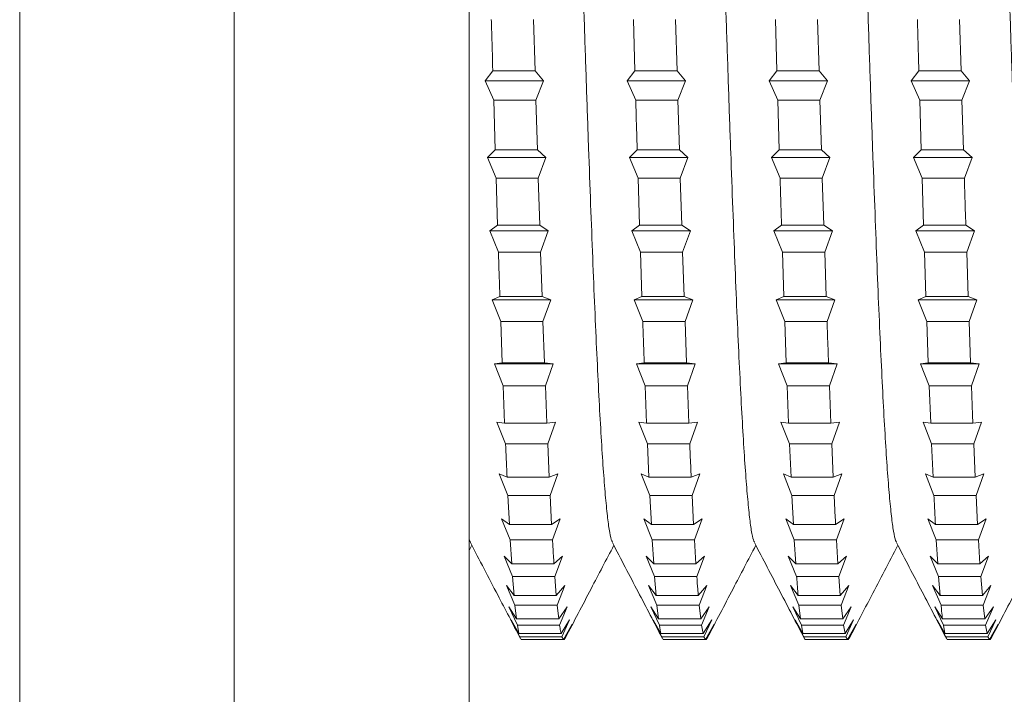
# Model space of a CAD drawing. Units: millimetres. Extents: x -280 to 613, y -298 to 526.
# Drawn here: x -3 to 9, y 82 to 91 of the extents above; entities that cross this region are included whole.
import ezdxf

# ---------------------------------------------------------------- set-up
doc = ezdxf.new("R2010")
doc.units = ezdxf.units.MM

msp = doc.modelspace()

# ---------------------------------------------------------------- linework, layer by layer
at = {"color": 8, "linetype": 'Continuous', "lineweight": 0}
for p, q in [((-0.703, 48.412), (-0.703, 118.412)), ((-3.442, 49.229), (-3.442, 117.595))]:
    msp.add_line(p, q, dxfattribs=at)
at = {"color": 7, "linetype": 'Continuous', "lineweight": 0}
for p, q in [((2.297, 48.412), (2.297, 118.412)), ((3.14, 90.434), (3.121, 91.088)), ((4.396, 91.088), (4.415, 90.434)), ((4.954, 90.434), (4.935, 91.088)), ((6.21, 91.088), (6.229, 90.434)), ((6.768, 90.434), (6.749, 91.088)), ((8.582, 90.434), (8.563, 91.088)), ((2.503, 90.306), (2.601, 90.434)), ((2.601, 90.434), (3.14, 90.434)), ((3.14, 90.434), (3.25, 90.306)), ((4.317, 90.306), (4.415, 90.434)), ((4.415, 90.434), (4.954, 90.434)), ((4.954, 90.434), (5.064, 90.306)), ((6.131, 90.306), (6.229, 90.434)), ((6.229, 90.434), (6.768, 90.434)), ((6.768, 90.434), (6.878, 90.306)), ((7.945, 90.306), (8.043, 90.434)), ((8.043, 90.434), (8.582, 90.434)), ((8.582, 90.434), (8.692, 90.306)), ((2.612, 90.057), (2.503, 90.306)), ((2.503, 90.306), (3.25, 90.306)), ((3.25, 90.306), (3.151, 90.057)), ((4.426, 90.057), (4.317, 90.306)), ((4.317, 90.306), (5.064, 90.306)), ((5.064, 90.306), (4.965, 90.057)), ((6.24, 90.057), (6.131, 90.306)), ((6.131, 90.306), (6.878, 90.306)), ((6.878, 90.306), (6.779, 90.057)), ((8.054, 90.057), (7.945, 90.306)), ((7.945, 90.306), (8.692, 90.306)), ((8.692, 90.306), (8.593, 90.057)), ((2.612, 90.057), (2.631, 89.425)), ((2.612, 90.057), (3.151, 90.057)), ((3.17, 89.425), (3.151, 90.057)), ((4.426, 90.057), (4.965, 90.057)), ((4.984, 89.425), (4.965, 90.057)), ((6.24, 90.057), (6.259, 89.425)), ((6.24, 90.057), (6.779, 90.057)), ((6.798, 89.425), (6.779, 90.057)), ((8.054, 90.057), (8.073, 89.425)), ((8.054, 90.057), (8.593, 90.057)), ((8.612, 89.425), (8.593, 90.057)), ((2.533, 89.324), (2.631, 89.425)), ((2.631, 89.425), (3.17, 89.425)), ((3.17, 89.425), (3.28, 89.324)), ((4.347, 89.324), (4.445, 89.425)), ((4.445, 89.425), (4.984, 89.425)), ((4.984, 89.425), (5.094, 89.324)), ((6.161, 89.324), (6.259, 89.425)), ((6.259, 89.425), (6.798, 89.425)), ((6.798, 89.425), (6.908, 89.324)), ((7.975, 89.324), (8.073, 89.425)), ((8.073, 89.425), (8.612, 89.425)), ((8.612, 89.425), (8.722, 89.324)), ((2.643, 89.063), (2.533, 89.324)), ((2.533, 89.324), (3.28, 89.324)), ((3.28, 89.324), (3.182, 89.063)), ((4.456, 89.063), (4.347, 89.324)), ((4.347, 89.324), (5.094, 89.324)), ((5.094, 89.324), (4.996, 89.063)), ((6.27, 89.063), (6.161, 89.324)), ((6.161, 89.324), (6.908, 89.324)), ((6.908, 89.324), (6.809, 89.063)), ((8.084, 89.063), (7.975, 89.324)), ((7.975, 89.324), (8.722, 89.324)), ((8.722, 89.324), (8.624, 89.063)), ((2.643, 89.063), (2.662, 88.46)), ((2.643, 89.063), (3.182, 89.063)), ((3.201, 88.46), (3.182, 89.063)), ((4.456, 89.063), (4.476, 88.46)), ((4.456, 89.063), (4.996, 89.063)), ((5.015, 88.46), (4.996, 89.063)), ((6.27, 89.063), (6.809, 89.063)), ((6.829, 88.46), (6.809, 89.063)), ((8.084, 89.063), (8.104, 88.46)), ((8.084, 89.063), (8.624, 89.063)), ((2.563, 88.387), (2.662, 88.46)), ((2.662, 88.46), (3.201, 88.46)), ((3.201, 88.46), (3.31, 88.387)), ((4.377, 88.387), (4.476, 88.46)), ((4.476, 88.46), (5.015, 88.46)), ((5.015, 88.46), (5.125, 88.387)), ((6.191, 88.387), (6.289, 88.46)), ((6.289, 88.46), (6.829, 88.46)), ((6.829, 88.46), (6.938, 88.387)), ((8.005, 88.387), (8.104, 88.46)), ((8.104, 88.46), (8.643, 88.46)), ((8.643, 88.46), (8.753, 88.387)), ((2.673, 88.116), (2.563, 88.387)), ((2.563, 88.387), (3.31, 88.387)), ((3.31, 88.387), (3.212, 88.116)), ((4.487, 88.116), (4.377, 88.387)), ((4.377, 88.387), (5.125, 88.387)), ((5.125, 88.387), (5.026, 88.116)), ((6.3, 88.116), (6.191, 88.387)), ((6.191, 88.387), (6.938, 88.387)), ((6.938, 88.387), (6.84, 88.116)), ((8.115, 88.116), (8.005, 88.387)), ((8.005, 88.387), (8.753, 88.387)), ((8.753, 88.387), (8.654, 88.116)), ((2.673, 88.116), (3.212, 88.116)), ((3.231, 87.549), (3.212, 88.116)), ((4.487, 88.116), (4.506, 87.549)), ((4.487, 88.116), (5.026, 88.116)), ((5.045, 87.549), (5.026, 88.116)), ((6.3, 88.116), (6.32, 87.549)), ((6.3, 88.116), (6.84, 88.116)), ((6.859, 87.549), (6.84, 88.116)), ((8.115, 88.116), (8.134, 87.549)), ((8.115, 88.116), (8.654, 88.116)), ((8.673, 87.549), (8.654, 88.116)), ((2.593, 87.505), (2.692, 87.549)), ((2.692, 87.549), (3.231, 87.549)), ((3.231, 87.549), (3.341, 87.505)), ((4.407, 87.505), (4.506, 87.549)), ((4.506, 87.549), (5.045, 87.549)), ((5.045, 87.549), (5.155, 87.505)), ((6.221, 87.505), (6.32, 87.549)), ((6.32, 87.549), (6.859, 87.549)), ((6.859, 87.549), (6.969, 87.505)), ((8.035, 87.505), (8.134, 87.549)), ((8.134, 87.549), (8.673, 87.549)), ((8.673, 87.549), (8.783, 87.505)), ((2.703, 87.228), (2.593, 87.505)), ((2.593, 87.505), (3.341, 87.505)), ((3.341, 87.505), (3.242, 87.228)), ((4.517, 87.228), (4.407, 87.505)), ((4.407, 87.505), (5.155, 87.505)), ((5.155, 87.505), (5.056, 87.228)), ((6.331, 87.228), (6.221, 87.505)), ((6.221, 87.505), (6.969, 87.505)), ((6.969, 87.505), (6.87, 87.228)), ((8.145, 87.228), (8.035, 87.505)), ((8.035, 87.505), (8.783, 87.505)), ((8.783, 87.505), (8.684, 87.228)), ((2.703, 87.228), (2.722, 86.702)), ((2.703, 87.228), (3.242, 87.228)), ((3.261, 86.702), (3.242, 87.228)), ((4.517, 87.228), (5.056, 87.228)), ((5.075, 86.702), (5.056, 87.228)), ((6.331, 87.228), (6.35, 86.702)), ((6.331, 87.228), (6.87, 87.228)), ((8.145, 87.228), (8.164, 86.702)), ((8.145, 87.228), (8.684, 87.228)), ((8.703, 86.702), (8.684, 87.228)), ((2.624, 86.687), (2.722, 86.702)), ((2.733, 86.408), (2.624, 86.687)), ((2.624, 86.687), (3.371, 86.687)), ((2.722, 86.702), (3.261, 86.702)), ((3.261, 86.702), (3.371, 86.687)), ((3.371, 86.687), (3.272, 86.408)), ((4.437, 86.687), (4.536, 86.702)), ((4.547, 86.408), (4.437, 86.687)), ((4.437, 86.687), (5.185, 86.687)), ((4.536, 86.702), (5.075, 86.702)), ((5.075, 86.702), (5.185, 86.687)), ((5.185, 86.687), (5.086, 86.408)), ((6.252, 86.687), (6.35, 86.702)), ((6.361, 86.408), (6.252, 86.687)), ((6.252, 86.687), (6.999, 86.687)), ((6.35, 86.702), (6.889, 86.702)), ((6.889, 86.702), (6.999, 86.687)), ((6.999, 86.687), (6.9, 86.408)), ((8.065, 86.687), (8.164, 86.702)), ((8.175, 86.408), (8.065, 86.687)), ((8.065, 86.687), (8.813, 86.687)), ((8.164, 86.702), (8.703, 86.702)), ((8.703, 86.702), (8.813, 86.687)), ((8.813, 86.687), (8.714, 86.408)), ((2.733, 86.408), (2.752, 85.929)), ((2.733, 86.408), (3.272, 86.408)), ((3.291, 85.929), (3.272, 86.408)), ((4.547, 86.408), (4.566, 85.929)), ((4.547, 86.408), (5.086, 86.408)), ((5.105, 85.929), (5.086, 86.408)), ((6.361, 86.408), (6.38, 85.929)), ((6.361, 86.408), (6.9, 86.408)), ((6.919, 85.929), (6.9, 86.408)), ((8.175, 86.408), (8.194, 85.929)), ((8.175, 86.408), (8.714, 86.408)), ((2.654, 85.943), (2.752, 85.929)), ((2.763, 85.664), (2.654, 85.943)), ((2.752, 85.929), (3.291, 85.929)), ((3.291, 85.929), (3.401, 85.943)), ((3.401, 85.943), (3.303, 85.664)), ((4.468, 85.943), (4.566, 85.929)), ((4.577, 85.664), (4.468, 85.943)), ((4.566, 85.929), (5.105, 85.929)), ((5.105, 85.929), (5.215, 85.943)), ((5.215, 85.943), (5.116, 85.664)), ((6.282, 85.943), (6.38, 85.929)), ((6.391, 85.664), (6.282, 85.943)), ((6.38, 85.929), (6.919, 85.929)), ((6.919, 85.929), (7.029, 85.943)), ((7.029, 85.943), (6.93, 85.664)), ((8.096, 85.943), (8.194, 85.929)), ((8.205, 85.664), (8.096, 85.943)), ((8.194, 85.929), (8.733, 85.929)), ((8.733, 85.929), (8.843, 85.943)), ((8.843, 85.943), (8.745, 85.664)), ((2.763, 85.664), (3.303, 85.664)), ((3.322, 85.238), (3.303, 85.664)), ((4.577, 85.664), (4.596, 85.238)), ((4.577, 85.664), (5.116, 85.664)), ((6.391, 85.664), (6.41, 85.238)), ((6.391, 85.664), (6.93, 85.664)), ((6.95, 85.238), (6.93, 85.664)), ((8.205, 85.664), (8.224, 85.238)), ((8.205, 85.664), (8.745, 85.664)), ((8.764, 85.238), (8.745, 85.664)), ((2.684, 85.281), (2.783, 85.238)), ((2.794, 85.005), (2.684, 85.281)), ((3.322, 85.238), (3.431, 85.281)), ((3.431, 85.281), (3.333, 85.005)), ((4.498, 85.281), (4.596, 85.238)), ((4.608, 85.005), (4.498, 85.281)), ((5.136, 85.238), (5.246, 85.281)), ((5.246, 85.281), (5.147, 85.005)), ((6.312, 85.281), (6.41, 85.238)), ((6.421, 85.005), (6.312, 85.281)), ((6.95, 85.238), (7.059, 85.281)), ((7.059, 85.281), (6.961, 85.005)), ((8.126, 85.281), (8.224, 85.238)), ((8.236, 85.005), (8.126, 85.281)), ((8.764, 85.238), (8.874, 85.281)), ((8.874, 85.281), (8.775, 85.005)), ((2.783, 85.238), (3.322, 85.238)), ((4.596, 85.238), (5.136, 85.238)), ((6.41, 85.238), (6.95, 85.238)), ((8.224, 85.238), (8.764, 85.238)), ((2.794, 85.005), (2.813, 84.636)), ((2.794, 85.005), (3.333, 85.005)), ((3.352, 84.636), (3.333, 85.005)), ((4.608, 85.005), (4.627, 84.636)), ((4.608, 85.005), (5.147, 85.005)), ((5.166, 84.636), (5.147, 85.005)), ((6.421, 85.005), (6.441, 84.636)), ((6.421, 85.005), (6.961, 85.005)), ((8.236, 85.005), (8.775, 85.005)), ((8.794, 84.636), (8.775, 85.005)), ((2.714, 84.709), (2.813, 84.636)), ((2.824, 84.438), (2.714, 84.709)), ((3.352, 84.636), (3.461, 84.709)), ((3.461, 84.709), (3.363, 84.438)), ((4.528, 84.709), (4.627, 84.636)), ((4.638, 84.438), (4.528, 84.709)), ((5.166, 84.636), (5.276, 84.709)), ((5.276, 84.709), (5.177, 84.438)), ((6.342, 84.709), (6.441, 84.636)), ((6.452, 84.438), (6.342, 84.709)), ((6.98, 84.636), (7.09, 84.709)), ((7.09, 84.709), (6.991, 84.438)), ((8.156, 84.709), (8.255, 84.636)), ((8.266, 84.438), (8.156, 84.709)), ((8.794, 84.636), (8.904, 84.709)), ((8.904, 84.709), (8.805, 84.438)), ((2.813, 84.636), (3.352, 84.636)), ((4.627, 84.636), (5.166, 84.636)), ((6.441, 84.636), (6.98, 84.636)), ((8.255, 84.636), (8.794, 84.636)), ((2.824, 84.438), (2.843, 84.131)), ((2.824, 84.438), (3.363, 84.438)), ((4.638, 84.438), (4.657, 84.131)), ((4.638, 84.438), (5.177, 84.438)), ((5.196, 84.131), (5.177, 84.438)), ((6.452, 84.438), (6.471, 84.131)), ((6.452, 84.438), (6.991, 84.438)), ((7.01, 84.131), (6.991, 84.438)), ((8.266, 84.438), (8.285, 84.131)), ((8.266, 84.438), (8.805, 84.438)), ((8.824, 84.131), (8.805, 84.438)), ((2.297, 84.301), (2.333, 84.369)), ((2.744, 84.231), (2.843, 84.131)), ((2.854, 83.969), (2.744, 84.231)), ((3.382, 84.131), (3.492, 84.231)), ((3.492, 84.231), (3.393, 83.969)), ((4.558, 84.231), (4.657, 84.131)), ((4.668, 83.969), (4.558, 84.231)), ((5.196, 84.131), (5.306, 84.231)), ((5.306, 84.231), (5.207, 83.969)), ((6.372, 84.231), (6.471, 84.131)), ((6.482, 83.969), (6.372, 84.231)), ((7.01, 84.131), (7.12, 84.231)), ((7.12, 84.231), (7.021, 83.969)), ((8.186, 84.231), (8.285, 84.131)), ((8.296, 83.969), (8.186, 84.231)), ((8.824, 84.131), (8.934, 84.231)), ((8.934, 84.231), (8.835, 83.969)), ((2.843, 84.131), (3.382, 84.131)), ((4.657, 84.131), (5.196, 84.131)), ((6.471, 84.131), (7.01, 84.131)), ((8.285, 84.131), (8.824, 84.131)), ((2.854, 83.969), (2.873, 83.727)), ((2.854, 83.969), (3.393, 83.969)), ((3.412, 83.727), (3.393, 83.969)), ((4.668, 83.969), (4.687, 83.727)), ((4.668, 83.969), (5.207, 83.969)), ((6.482, 83.969), (7.021, 83.969)), ((7.04, 83.727), (7.021, 83.969)), ((8.296, 83.969), (8.315, 83.727)), ((8.296, 83.969), (8.835, 83.969)), ((8.854, 83.727), (8.835, 83.969)), ((2.775, 83.854), (2.873, 83.727)), ((2.884, 83.604), (2.775, 83.854)), ((3.412, 83.727), (3.522, 83.854)), ((3.522, 83.854), (3.424, 83.604)), ((4.588, 83.854), (4.687, 83.727)), ((4.698, 83.604), (4.588, 83.854)), ((5.226, 83.727), (5.336, 83.854)), ((5.336, 83.854), (5.237, 83.604)), ((6.403, 83.854), (6.501, 83.727)), ((6.512, 83.604), (6.403, 83.854)), ((7.04, 83.727), (7.15, 83.854)), ((7.15, 83.854), (7.051, 83.604)), ((8.217, 83.854), (8.315, 83.727)), ((8.326, 83.604), (8.217, 83.854)), ((8.854, 83.727), (8.964, 83.854)), ((8.964, 83.854), (8.866, 83.604)), ((2.873, 83.727), (3.412, 83.727)), ((4.687, 83.727), (5.226, 83.727)), ((6.501, 83.727), (7.04, 83.727)), ((8.315, 83.727), (8.854, 83.727)), ((2.805, 83.582), (2.904, 83.429)), ((2.915, 83.347), (2.805, 83.582)), ((2.884, 83.604), (2.904, 83.429)), ((2.884, 83.604), (3.424, 83.604)), ((3.443, 83.429), (3.424, 83.604)), ((3.443, 83.429), (3.552, 83.582)), ((3.552, 83.582), (3.454, 83.347)), ((4.619, 83.582), (4.717, 83.429)), ((4.729, 83.347), (4.619, 83.582)), ((4.698, 83.604), (4.717, 83.429)), ((4.698, 83.604), (5.237, 83.604)), ((5.257, 83.429), (5.237, 83.604)), ((5.257, 83.429), (5.366, 83.582)), ((5.366, 83.582), (5.268, 83.347)), ((6.433, 83.582), (6.531, 83.429)), ((6.542, 83.347), (6.433, 83.582)), ((6.512, 83.604), (6.531, 83.429)), ((6.512, 83.604), (7.051, 83.604)), ((7.07, 83.429), (7.051, 83.604)), ((7.07, 83.429), (7.18, 83.582)), ((7.18, 83.582), (7.082, 83.347)), ((8.247, 83.582), (8.345, 83.429)), ((8.357, 83.347), (8.247, 83.582)), ((8.326, 83.604), (8.866, 83.604)), ((8.885, 83.429), (8.866, 83.604)), ((8.885, 83.429), (8.995, 83.582)), ((8.995, 83.582), (8.896, 83.347)), ((2.835, 83.417), (2.934, 83.241)), ((2.945, 83.199), (2.835, 83.417)), ((2.904, 83.429), (3.443, 83.429)), ((3.473, 83.241), (3.582, 83.417)), ((3.582, 83.417), (3.484, 83.199)), ((4.649, 83.417), (4.748, 83.241)), ((4.759, 83.199), (4.649, 83.417)), ((4.717, 83.429), (5.257, 83.429)), ((5.287, 83.241), (5.397, 83.417)), ((5.397, 83.417), (5.298, 83.199)), ((6.463, 83.417), (6.562, 83.241)), ((6.573, 83.199), (6.463, 83.417)), ((6.531, 83.429), (7.07, 83.429)), ((7.101, 83.241), (7.21, 83.417)), ((7.21, 83.417), (7.112, 83.199)), ((8.277, 83.417), (8.376, 83.241)), ((8.387, 83.199), (8.277, 83.417)), ((8.345, 83.429), (8.885, 83.429)), ((8.915, 83.241), (9.025, 83.417)), ((9.025, 83.417), (8.926, 83.199)), ((2.915, 83.347), (2.934, 83.241)), ((2.915, 83.347), (3.454, 83.347)), ((3.503, 83.164), (3.613, 83.362)), ((3.613, 83.362), (3.514, 83.164)), ((4.729, 83.347), (5.268, 83.347)), ((5.287, 83.241), (5.268, 83.347)), ((5.317, 83.164), (5.427, 83.362)), ((5.427, 83.362), (5.328, 83.164)), ((6.542, 83.347), (6.562, 83.241)), ((6.542, 83.347), (7.082, 83.347)), ((7.101, 83.241), (7.082, 83.347)), ((7.131, 83.164), (7.241, 83.362)), ((7.241, 83.362), (7.142, 83.164)), ((8.357, 83.347), (8.376, 83.241)), ((8.357, 83.347), (8.896, 83.347)), ((8.915, 83.241), (8.896, 83.347)), ((8.945, 83.164), (9.055, 83.362)), ((9.055, 83.362), (8.956, 83.164)), ((2.934, 83.241), (3.473, 83.241)), ((2.945, 83.199), (2.964, 83.164)), ((2.945, 83.199), (3.484, 83.199)), ((2.964, 83.164), (3.503, 83.164)), ((3.503, 83.164), (3.484, 83.199)), ((3.503, 83.164), (3.514, 83.164)), ((3.524, 83.183), (3.514, 83.164)), ((4.748, 83.241), (5.287, 83.241)), ((4.759, 83.199), (4.778, 83.164)), ((4.759, 83.199), (5.298, 83.199)), ((4.778, 83.164), (5.317, 83.164)), ((5.317, 83.164), (5.298, 83.199)), ((5.317, 83.164), (5.328, 83.164)), ((5.338, 83.183), (5.328, 83.164)), ((6.562, 83.241), (7.101, 83.241)), ((6.573, 83.199), (7.112, 83.199)), ((6.592, 83.164), (7.131, 83.164)), ((7.131, 83.164), (7.112, 83.199)), ((7.131, 83.164), (7.142, 83.164)), ((7.152, 83.183), (7.142, 83.164)), ((8.376, 83.241), (8.915, 83.241)), ((8.387, 83.199), (8.406, 83.164)), ((8.387, 83.199), (8.926, 83.199)), ((8.406, 83.164), (8.945, 83.164)), ((8.945, 83.164), (8.926, 83.199)), ((8.945, 83.164), (8.956, 83.164)), ((8.966, 83.183), (8.956, 83.164))]:
    msp.add_line(p, q, dxfattribs=at)
for points, knots in [([(4.129, 84.412), (4.124, 84.42), (4.11, 84.444), (4.087, 84.564), (4.061, 84.764), (4.035, 85.041), (4.008, 85.386), (3.982, 85.798), (3.956, 86.273), (3.93, 86.807), (3.903, 87.396), (3.877, 88.036), (3.851, 88.719), (3.824, 89.442), (3.798, 90.197), (3.772, 90.98), (3.745, 91.783), (3.719, 92.599), (3.693, 93.421), (3.666, 94.244), (3.64, 95.061), (3.614, 95.863), (3.587, 96.644), (3.561, 97.399), (3.535, 98.121), (3.508, 98.805), (3.482, 99.442), (3.456, 100.03), (3.429, 100.563), (3.403, 101.037), (3.377, 101.447), (3.35, 101.79), (3.324, 102.065), (3.298, 102.264), (3.276, 102.383), (3.262, 102.404), (3.257, 102.412)], [0, 0, 0, 0, 0.017345, 0.047542, 0.077742, 0.107946, 0.138149, 0.16834, 0.198524, 0.228721, 0.258938, 0.289147, 0.319329, 0.349506, 0.379712, 0.409937, 0.440141, 0.470314, 0.500494, 0.530711, 0.560935, 0.591128, 0.6213, 0.651491, 0.681711, 0.711925, 0.742111, 0.772291, 0.80249, 0.832702, 0.862906, 0.893097, 0.923288, 0.953483, 0.98368, 1, 1, 1, 1]), ([(5.943, 84.412), (5.938, 84.419), (5.925, 84.438), (5.903, 84.551), (5.877, 84.746), (5.851, 85.017), (5.824, 85.357), (5.798, 85.763), (5.772, 86.233), (5.745, 86.764), (5.719, 87.349), (5.693, 87.984), (5.667, 88.664), (5.64, 89.384), (5.614, 90.138), (5.588, 90.918), (5.561, 91.719), (5.535, 92.534), (5.509, 93.357), (5.482, 94.181), (5.456, 94.997), (5.43, 95.8), (5.403, 96.584), (5.377, 97.342), (5.351, 98.067), (5.324, 98.752), (5.298, 99.394), (5.272, 99.986), (5.245, 100.524), (5.219, 101.002), (5.193, 101.417), (5.167, 101.766), (5.14, 102.046), (5.114, 102.252), (5.091, 102.377), (5.077, 102.402), (5.071, 102.412)], [0, 0, 0, 0, 0.015036, 0.045249, 0.07543, 0.105605, 0.135802, 0.166015, 0.196217, 0.226402, 0.256587, 0.286783, 0.316982, 0.34718, 0.377379, 0.407571, 0.437754, 0.467943, 0.498151, 0.528362, 0.55855, 0.588723, 0.618915, 0.649134, 0.679346, 0.709523, 0.739694, 0.769896, 0.80012, 0.830322, 0.860493, 0.890671, 0.920882, 0.951101, 0.981293, 1, 1, 1, 1]), ([(7.757, 84.412), (7.753, 84.416), (7.741, 84.433), (7.719, 84.539), (7.693, 84.728), (7.667, 84.993), (7.64, 85.328), (7.614, 85.729), (7.588, 86.195), (7.562, 86.72), (7.535, 87.301), (7.509, 87.933), (7.483, 88.61), (7.456, 89.327), (7.43, 90.078), (7.404, 90.856), (7.377, 91.656), (7.351, 92.471), (7.325, 93.293), (7.298, 94.116), (7.272, 94.934), (7.246, 95.739), (7.219, 96.524), (7.193, 97.284), (7.167, 98.011), (7.14, 98.7), (7.114, 99.346), (7.088, 99.942), (7.061, 100.484), (7.035, 100.967), (7.009, 101.387), (6.983, 101.741), (6.956, 102.027), (6.93, 102.238), (6.906, 102.371), (6.891, 102.401), (6.885, 102.413)], [0, 0, 0, 0, 0.012836, 0.043009, 0.073176, 0.103373, 0.133592, 0.163789, 0.193954, 0.224127, 0.254334, 0.284549, 0.314735, 0.344902, 0.375085, 0.405293, 0.435497, 0.465679, 0.495856, 0.526044, 0.55624, 0.586435, 0.616626, 0.646814, 0.676996, 0.707178, 0.737375, 0.76758, 0.797771, 0.827942, 0.85812, 0.888327, 0.91854, 0.948723, 0.978887, 1, 1, 1, 1]), ([(9.571, 84.411), (9.568, 84.414), (9.556, 84.428), (9.535, 84.527), (9.509, 84.71), (9.483, 84.971), (9.457, 85.299), (9.43, 85.695), (9.404, 86.156), (9.378, 86.677), (9.351, 87.254), (9.325, 87.882), (9.299, 88.555), (9.272, 89.269), (9.246, 90.018), (9.22, 90.795), (9.193, 91.593), (9.167, 92.407), (9.141, 93.229), (9.114, 94.052), (9.088, 94.871), (9.062, 95.676), (9.035, 96.463), (9.009, 97.225), (8.983, 97.956), (8.956, 98.648), (8.93, 99.297), (8.904, 99.897), (8.877, 100.443), (8.851, 100.932), (8.825, 101.357), (8.799, 101.716), (8.772, 102.007), (8.746, 102.224), (8.722, 102.366), (8.706, 102.4), (8.699, 102.414)], [0, 0, 0, 0, 0.010443, 0.040631, 0.070829, 0.101032, 0.131224, 0.161399, 0.191581, 0.221789, 0.252001, 0.282186, 0.312353, 0.34254, 0.372758, 0.402969, 0.433143, 0.46331, 0.493508, 0.523728, 0.553928, 0.584098, 0.614273, 0.644479, 0.674691, 0.704881, 0.735057, 0.765242, 0.795442, 0.825642, 0.855833, 0.886022, 0.916208, 0.946394, 0.976587, 1, 1, 1, 1]), ([(2.582, 91.088), (2.583, 91.052), (2.589, 90.832), (2.596, 90.615), (2.601, 90.434)], [0, 0, 0, 0, 0.16418, 1, 1, 1, 1]), ([(8.024, 91.088), (8.03, 90.884), (8.036, 90.665), (8.043, 90.449), (8.043, 90.434)], [0, 0, 0, 0, 0.930705, 1, 1, 1, 1]), ([(4.426, 90.057), (4.43, 89.943), (4.436, 89.73), (4.442, 89.521), (4.445, 89.425)], [0, 0, 0, 0, 0.537473, 1, 1, 1, 1]), ([(6.27, 89.063), (6.276, 88.878), (6.282, 88.675), (6.289, 88.477), (6.289, 88.46)], [0, 0, 0, 0, 0.9107647, 1, 1, 1, 1]), ([(8.643, 88.46), (8.639, 88.592), (8.632, 88.791), (8.626, 88.995), (8.624, 89.063)], [0, 0, 0, 0, 0.665607, 1, 1, 1, 1]), ([(2.673, 88.116), (2.676, 88.017), (2.682, 87.825), (2.689, 87.638), (2.692, 87.549)], [0, 0, 0, 0, 0.517511, 1, 1, 1, 1]), ([(4.517, 87.228), (4.523, 87.07), (4.529, 86.892), (4.535, 86.721), (4.536, 86.702)], [0, 0, 0, 0, 0.890803, 1, 1, 1, 1]), ([(6.889, 86.702), (6.885, 86.82), (6.878, 86.992), (6.872, 87.172), (6.87, 87.228)], [0, 0, 0, 0, 0.685578, 1, 1, 1, 1]), ([(8.733, 85.929), (8.731, 85.977), (8.725, 86.132), (8.719, 86.295), (8.714, 86.408)], [0, 0, 0, 0, 0.31229, 1, 1, 1, 1]), ([(2.763, 85.664), (2.769, 85.537), (2.775, 85.392), (2.782, 85.255), (2.783, 85.238)], [0, 0, 0, 0, 0.870839, 1, 1, 1, 1]), ([(5.136, 85.238), (5.131, 85.335), (5.125, 85.473), (5.118, 85.62), (5.116, 85.664)], [0, 0, 0, 0, 0.705524, 1, 1, 1, 1]), ([(6.98, 84.636), (6.978, 84.675), (6.971, 84.793), (6.965, 84.92), (6.961, 85.005)], [0, 0, 0, 0, 0.332258, 1, 1, 1, 1]), ([(8.236, 85.005), (8.236, 84.998), (8.242, 84.869), (8.249, 84.749), (8.255, 84.636)], [0, 0, 0, 0, 0.0523525, 1, 1, 1, 1]), ([(2.315, 84.411), (2.309, 84.417), (2.303, 84.423), (2.297, 84.453), (2.297, 84.454)], [0, 0, 0, 0, 0.966741, 1, 1, 1, 1]), ([(2.315, 84.403), (2.431, 84.18), (2.643, 83.773), (2.856, 83.365), (2.952, 83.181)], [0, 0, 0, 0, 0.547722, 1, 1, 1, 1]), ([(3.382, 84.131), (3.377, 84.202), (3.371, 84.3), (3.365, 84.408), (3.363, 84.438)], [0, 0, 0, 0, 0.725471, 1, 1, 1, 1]), ([(4.129, 84.403), (4.238, 84.193), (4.451, 83.786), (4.663, 83.379), (4.766, 83.181)], [0, 0, 0, 0, 0.515303, 1, 1, 1, 1]), ([(5.943, 84.403), (6.052, 84.193), (6.265, 83.784), (6.478, 83.376), (6.582, 83.177)], [0, 0, 0, 0, 0.51393, 1, 1, 1, 1]), ([(7.757, 84.403), (7.866, 84.193), (8.079, 83.785), (8.291, 83.378), (8.394, 83.181)], [0, 0, 0, 0, 0.515363, 1, 1, 1, 1]), ([(3.527, 83.182), (3.637, 83.393), (3.843, 83.788), (4.05, 84.184), (4.147, 84.369)], [0, 0, 0, 0, 0.5326564, 1, 1, 1, 1]), ([(5.34, 83.181), (5.45, 83.392), (5.657, 83.788), (5.864, 84.184), (5.96, 84.369)], [0, 0, 0, 0, 0.532716, 1, 1, 1, 1]), ([(7.155, 83.182), (7.247, 83.359), (7.454, 83.755), (7.661, 84.151), (7.774, 84.369)], [0, 0, 0, 0, 0.449149, 1, 1, 1, 1]), ([(8.968, 83.181), (9.072, 83.379), (9.278, 83.775), (9.485, 84.171), (9.588, 84.369)], [0, 0, 0, 0, 0.499662, 1, 1, 1, 1]), ([(5.226, 83.727), (5.224, 83.753), (5.218, 83.828), (5.211, 83.914), (5.207, 83.969)], [0, 0, 0, 0, 0.352208, 1, 1, 1, 1]), ([(6.482, 83.969), (6.482, 83.967), (6.489, 83.879), (6.495, 83.802), (6.501, 83.727)], [0, 0, 0, 0, 0.0323923, 1, 1, 1, 1]), ([(8.326, 83.604), (8.329, 83.578), (8.335, 83.514), (8.342, 83.461), (8.345, 83.429)], [0, 0, 0, 0, 0.405715, 1, 1, 1, 1]), ([(3.473, 83.241), (3.47, 83.252), (3.464, 83.281), (3.458, 83.321), (3.454, 83.347)], [0, 0, 0, 0, 0.37216, 1, 1, 1, 1]), ([(4.729, 83.347), (4.729, 83.346), (4.735, 83.304), (4.741, 83.272), (4.748, 83.241)], [0, 0, 0, 0, 0.012438, 1, 1, 1, 1]), ([(6.573, 83.199), (6.575, 83.193), (6.582, 83.175), (6.588, 83.168), (6.592, 83.164)], [0, 0, 0, 0, 0.385738, 1, 1, 1, 1])]:
    msp.add_open_spline(points, degree=3, knots=knots, dxfattribs=at)

doc.saveas('drawing.dxf')
